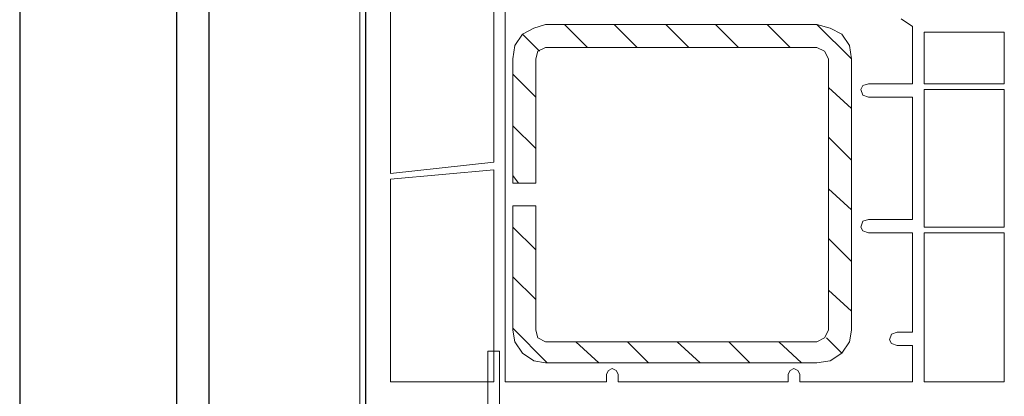
# Model space of a CAD drawing. Units: inches. Extents: x 10 to 5450, y 10 to 832.
# Drawn here: x 3416 to 3488, y 235 to 263 of the extents above; entities that cross this region are included whole.
import ezdxf

# ---------------------------------------------------------------- set-up
doc = ezdxf.new("R2010")
doc.units = ezdxf.units.IN
doc.header["$MEASUREMENT"] = 0
doc.layers.add('Layer 1', color=7, linetype='Continuous')

# ---------------------------------------------------------------- blocks, each defined once
blk = doc.blocks.new('block 5')
at = {"layer": 'Layer 1', "color": 7, "lineweight": 25, "true_color": 0xffffff}
for points in [[(3415.597, 395.163), (3415.597, 216.285)], [(3427.141, 395.163), (3427.141, 217.071)], [(3429.529, 395.163), (3429.529, 217.071)], [(3441.056, 395.163), (3441.056, 217.954)]]:
    blk.add_lwpolyline(points, dxfattribs=at)
blk = doc.blocks.new('block 4')
at = {"layer": 'Layer 1', "color": 7, "lineweight": 9, "true_color": 0xffffff}
for points in [[(3452.035, 285.256), (3452.316, 285.256), (3452.598, 285.535), (3452.598, 285.817), (3452.458, 286.1), (3452.035, 286.1), (3451.332, 285.959), (3441.761, 283.284), (3441.197, 283.004), (3440.775, 282.44), (3440.635, 281.737), (3440.635, 227.973), (3444.716, 227.973), (3444.716, 228.395), (3444.435, 229.661), (3443.73, 229.661)], [(3450.486, 252.04), (3442.887, 251.194), (3442.887, 266.396), (3448.517, 266.957), (3448.799, 265.69), (3449.502, 264.706), (3450.486, 263.862), (3450.486, 252.04)], [(3480.466, 262.596), (3481.311, 262.032), (3481.311, 257.811), (3478.073, 257.811), (3477.65, 257.668), (3477.51, 257.387), (3477.65, 256.965), (3478.073, 256.825), (3481.311, 256.825), (3481.311, 247.818), (3478.073, 247.818), (3477.65, 247.676), (3477.51, 247.255), (3477.65, 246.973), (3478.073, 246.831), (3481.311, 246.831), (3481.311, 239.514), (3480.184, 239.514), (3479.763, 239.372), (3479.622, 238.95), (3479.763, 238.669), (3480.184, 238.529), (3481.311, 238.529), (3481.311, 235.854), (3473.006, 235.854), (3473.006, 236.417), (3472.865, 236.698), (3472.584, 236.838), (3472.303, 236.698), (3472.162, 236.417), (3472.162, 235.854), (3459.636, 235.854), (3459.636, 236.417), (3459.495, 236.698), (3459.213, 236.838), (3458.932, 236.698), (3458.791, 236.417), (3458.791, 235.854), (3451.332, 235.854), (3451.332, 263.438)], [(3454.287, 262.172), (3453.443, 261.893), (3452.598, 261.469), (3452.035, 260.626), (3451.895, 259.641)], [(3454.287, 262.172), (3474.272, 262.172)], [(3457.384, 260.483), (3455.694, 262.172)], [(3461.044, 260.483), (3459.354, 262.172)], [(3464.843, 260.483), (3463.154, 262.172)], [(3468.502, 260.483), (3466.814, 262.172)], [(3472.303, 260.483), (3470.613, 262.172)], [(3476.807, 259.641), (3474.272, 262.172)], [(3476.807, 259.641), (3476.666, 260.626), (3476.104, 261.469), (3475.258, 261.893), (3474.272, 262.172)], [(3453.864, 260.202), (3452.598, 261.469)], [(3482.718, 261.61), (3488.065, 261.61), (3488.065, 257.811), (3482.155, 257.811), (3482.155, 261.61), (3482.718, 261.61)], [(3454.287, 260.483), (3453.725, 260.202), (3453.584, 259.641)], [(3454.287, 260.483), (3474.272, 260.483)], [(3475.118, 259.641), (3474.836, 260.202), (3474.272, 260.483)], [(3451.895, 250.491), (3451.895, 259.641)], [(3453.584, 250.491), (3453.584, 259.641)], [(3475.118, 259.641), (3475.118, 239.653)], [(3476.807, 259.641), (3476.807, 239.653)], [(3453.584, 256.825), (3451.895, 258.514)], [(3476.807, 255.98), (3475.118, 257.528)], [(3482.155, 247.255), (3488.065, 247.255), (3488.065, 257.387), (3482.155, 257.387), (3482.155, 247.255)], [(3453.584, 253.025), (3451.895, 254.713)], [(3476.807, 252.18), (3475.118, 253.868)], [(3450.486, 251.477), (3450.486, 235.854), (3442.887, 235.854), (3442.887, 250.773), (3450.486, 251.477)], [(3452.316, 250.491), (3451.895, 251.055)], [(3451.895, 250.491), (3453.584, 250.491)], [(3476.807, 248.521), (3475.118, 250.07)], [(3451.895, 239.653), (3451.895, 248.803)], [(3451.895, 248.803), (3453.584, 248.803)], [(3451.895, 248.803), (3452.035, 248.803)], [(3453.584, 239.653), (3453.584, 248.803)], [(3453.584, 245.566), (3451.895, 247.255)], [(3476.807, 244.721), (3475.118, 246.409)], [(3482.155, 235.854), (3488.065, 235.854), (3488.065, 246.831), (3482.155, 246.831), (3482.155, 235.854)], [(3453.584, 241.905), (3451.895, 243.594)], [(3476.807, 241.061), (3475.118, 242.608)], [(3454.428, 237.262), (3451.895, 239.793)], [(3451.895, 239.653), (3452.035, 238.809), (3452.598, 237.966), (3453.443, 237.402), (3454.287, 237.262)], [(3453.584, 239.653), (3453.725, 239.09), (3454.287, 238.809)], [(3474.272, 237.262), (3475.258, 237.402), (3476.104, 237.966), (3476.666, 238.809), (3476.807, 239.653)], [(3474.272, 238.809), (3474.836, 239.09), (3475.118, 239.653)], [(3474.272, 238.809), (3454.287, 238.809)], [(3458.229, 237.262), (3456.539, 238.809)], [(3461.888, 237.262), (3460.339, 238.809)], [(3465.688, 237.262), (3463.999, 238.809)], [(3469.347, 237.262), (3467.799, 238.809)], [(3473.146, 237.262), (3471.459, 238.809)], [(3476.104, 237.966), (3474.978, 239.09)], [(3450.909, 217.275), (3450.909, 238.105), (3450.064, 238.105), (3450.064, 217.275)], [(3474.272, 237.262), (3454.287, 237.262)]]:
    blk.add_lwpolyline(points, dxfattribs=at)
at = {"layer": 'Layer 1'}
blk.add_blockref('block 5', (0, 0), dxfattribs=at)

msp = doc.modelspace()

# ---------------------------------------------------------------- block references
at = {"layer": 'Layer 1'}
msp.add_blockref('block 4', (0, 0), dxfattribs=at)

doc.saveas('drawing.dxf')
